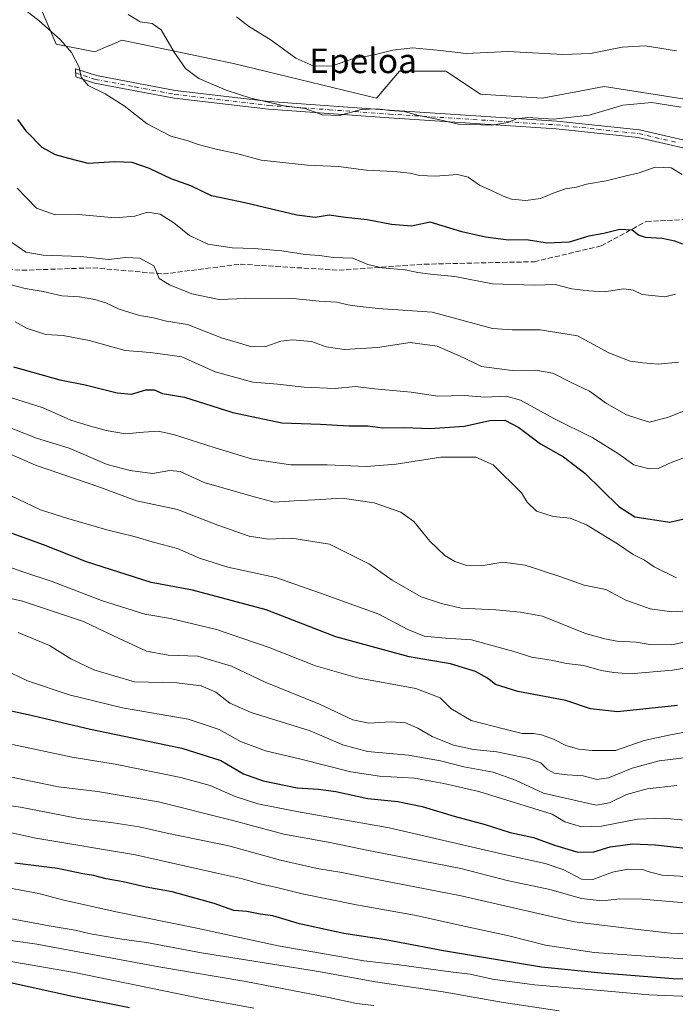
# Model space of a CAD drawing. Units: metres. Extents: x 603688 to 607133, y 4752349 to 4754714.
# Drawn here: x 605802 to 606015, y 4753527 to 4753848 of the extents above; entities that cross this region are included whole.
import ezdxf
from ezdxf.enums import TextEntityAlignment as Align

# ---------------------------------------------------------------- set-up
doc = ezdxf.new("R2010")
doc.units = ezdxf.units.M
doc.header["$MEASUREMENT"] = 0
doc.linetypes.add('DGN Style 3', pattern=[2.307223, 1.648017, -0.659207])
doc.linetypes.add('DGN Style 4', pattern=[2.638475, 1.318413, -0.659207, 0.001648, -0.659207])
for name, color, linetype, lineweight in [('Arbolado forestal CxS', 92, 'Continuous', 0), ('Camino Cxs', 7, 'Continuous', 0), ('Camino eje', 30, 'DGN Style 4', 13), ('Curva de nivel maestra', 30, 'Continuous', 30), ('Curva de nivel normal', 30, 'Continuous', 0), ('Prado CxS', 92, 'Continuous', 0), ('Senda', 7, 'DGN Style 3', 0), ('Texto cartográfico', 7, 'Continuous', 0)]:
    doc.layers.add(name, color=color, linetype=linetype, lineweight=lineweight)
doc.styles.add('Style-Arial', font='txt')

# ---------------------------------------------------------------- blocks, each defined once
blk = doc.blocks.new('*U8')
at = {"layer": 'Arbolado forestal CxS', "color": 92, "linetype": 'Continuous', "lineweight": 0}
blk.add_polyline3d([(605806.3649, 4753857.1263, 593.1904), (605813.8993, 4753839.5465, 595.2536), (605826.4577, 4753837.0353, 593.7137), (605830.9439, 4753838.9577, 592.8529), (605831.1585, 4753839.0497, 592.8081), (605835.2487, 4753840.8023, 591.9098), (605871.6673, 4753833.2679, 587.424), (605918.1333, 4753821.9659, 588.1366), (605925.6685, 4753830.7557, 586.1232), (605940.7385, 4753830.7557, 585.8298), (605952.0405, 4753823.2215, 587.2759), (605972.1333, 4753821.9655, 588.3006), (605992.2275, 4753825.7321, 586.8699), (606024.8783, 4753820.7099, 588.1514)], dxfattribs=at)
blk = doc.blocks.new('*U17')
at = {"layer": 'Prado CxS', "color": 92, "linetype": 'Continuous', "lineweight": 0}
blk.add_polyline3d([(606024.8783, 4753820.7099, 588.1514), (605992.2275, 4753825.7321, 586.8699), (605972.1333, 4753821.9655, 588.3006), (605952.0405, 4753823.2215, 587.2759), (605940.7385, 4753830.7557, 585.8298), (605925.6685, 4753830.7557, 586.1232), (605918.1333, 4753821.9659, 588.1366), (605871.6673, 4753833.2679, 587.424), (605835.2487, 4753840.8023, 591.9098), (605831.1585, 4753839.0497, 592.8081), (605830.9439, 4753838.9577, 592.8529), (605826.4577, 4753837.0353, 593.7137), (605813.8993, 4753839.5465, 595.2536), (605806.3649, 4753857.1263, 593.1904)], dxfattribs=at)

msp = doc.modelspace()

# ---------------------------------------------------------------- linework, layer by layer
at = {"layer": 'Arbolado forestal CxS', "color": 92, "linetype": 'Continuous', "lineweight": 0}
msp.add_polyline3d([(605806.3649, 4753857.1263, 593.1904), (605813.8993, 4753839.5465, 595.2536), (605826.4577, 4753837.0353, 593.7137), (605830.9439, 4753838.9577, 592.8529), (605831.1585, 4753839.0497, 592.8081), (605835.2487, 4753840.8023, 591.9098), (605871.6673, 4753833.2679, 587.424), (605918.1333, 4753821.9659, 588.1366), (605925.6685, 4753830.7557, 586.1232), (605940.7385, 4753830.7557, 585.8298), (605952.0405, 4753823.2215, 587.2759), (605972.1333, 4753821.9655, 588.3006), (605992.2275, 4753825.7321, 586.8699), (606024.8783, 4753820.7099, 588.1514)], dxfattribs=at)
at = {"layer": 'Camino Cxs', "color": 7, "linetype": 'Continuous', "lineweight": 0}
msp.add_polyline3d([(606027.7601, 4753803.5301, 610.5352), (606003.3601, 4753809.1901, 608.5646), (605976.6901, 4753812.0301, 603.725), (605922.2801, 4753815.5401, 597.7862), (605883.0301, 4753818.3701, 598.9373), (605852.3001, 4753821.9601, 603.4798), (605826.4301, 4753826.8701, 604.5691), (605820.2809, 4753828.9111, 603.7115), (605820.2205, 4753831.5675, 602.7891), (605827.0401, 4753829.3001, 603.5969), (605852.6501, 4753824.4501, 601.7694), (605883.2601, 4753820.8701, 598.106), (605922.4501, 4753818.0401, 594.3139), (605976.9001, 4753814.5201, 599.3198), (606003.7701, 4753811.6701, 606.5264), (606028.1501, 4753806.0101, 609.1108)], dxfattribs=at)
msp.add_polyline3d([(606027.7601, 4753803.5301, 610.5352), (606003.3601, 4753809.1901, 608.5646), (605976.6901, 4753812.0301, 603.725), (605922.2801, 4753815.5401, 597.7862), (605883.0301, 4753818.3701, 598.9373), (605852.3001, 4753821.9601, 603.4798), (605826.4301, 4753826.8701, 604.5691), (605820.2809, 4753828.9111, 603.7115), (605820.2205, 4753831.5675, 602.7891), (605827.0401, 4753829.3001, 603.5969), (605852.6501, 4753824.4501, 601.7694), (605883.2601, 4753820.8701, 598.106), (605922.4501, 4753818.0401, 594.3139), (605976.9001, 4753814.5201, 599.3198), (606003.7701, 4753811.6701, 606.5264), (606028.1501, 4753806.0101, 609.1108)], dxfattribs=at)
at = {"layer": 'Camino eje', "color": 30, "linetype": 'DGN Style 4', "lineweight": 13}
msp.add_polyline3d([(605820.2505, 4753830.2411, 603.2501), (605826.7351, 4753828.0851, 604.292), (605839.6701, 4753825.6301, 604.256), (605852.4751, 4753823.2051, 602.7293), (605883.1451, 4753819.6201, 598.5133), (605902.7701, 4753818.2051, 597.4177), (605922.3651, 4753816.7901, 595.8625), (605949.5701, 4753815.0351, 600.5604), (605976.7951, 4753813.2751, 601.8538), (605990.1301, 4753811.8551, 609.2884), (606003.5651, 4753810.4301, 607.5412), (606015.7551, 4753807.6001, 609.9606)], dxfattribs=at)
at = {"layer": 'Curva de nivel maestra', "color": 30, "linetype": 'Continuous', "lineweight": 30, "flags": 128}
for points, elevation in [([(606017.89, 4753774.4901), (606015.31, 4753775.4701), (606011.18, 4753776.3501), (606005.77, 4753776.6001), (606003.42, 4753777.3701), (606001.38, 4753779.0701), (605997.38, 4753779.2701), (605992.16, 4753777.9001), (605987.26, 4753777.0901), (605980.93, 4753775.1301), (605973.72, 4753774.7701), (605966.99, 4753775.8401), (605961.14, 4753775.8101), (605953.64, 4753776.7301), (605945.95, 4753778.5001), (605935.64, 4753781.6501), (605929.52, 4753780.3701), (605923.09, 4753780.8801), (605915.11, 4753782.3601), (605908.04, 4753783.1901), (605902.74, 4753783.9301), (605898.16, 4753783.1301), (605892.22, 4753783.8701), (605875.36, 4753787.9201), (605864.51, 4753790.2301), (605857.72, 4753793.4001), (605851.37, 4753795.7601), (605844.32, 4753799.1401), (605838.59, 4753801.0301), (605832.96, 4753801.2501), (605824.35, 4753800.7601), (605817.98, 4753802.3801), (605813.66, 4753803.5301), (605809.3, 4753805.9701), (605804.39, 4753811.0201), (605801.45, 4753815.0701)], 600), ([(605799.98, 4753734.5401), (605815.12, 4753730.3501), (605823.38, 4753728.7301), (605833.79, 4753726.0801), (605838.38, 4753725.6601), (605843.13, 4753727.0801), (605845.78, 4753727.0701), (605848.5, 4753725.9001), (605855.68, 4753724.7101), (605871.38, 4753719.6901), (605887.41, 4753716.3401), (605899.95, 4753715.8801), (605909.12, 4753715.3801), (605915.31, 4753715.3501), (605920.27, 4753714.7001), (605927.31, 4753714.7801), (605935.55, 4753714.4601), (605946.79, 4753715.2801), (605955.03, 4753717.1201), (605959.9, 4753717.2301), (605964.48, 4753714.7701), (605971.51, 4753709.4601), (605979.02, 4753705.3101), (605986.03, 4753699.9801), (605997.05, 4753689.0801), (606002.21, 4753685.7701), (606013.63, 4753684.0501), (606019.59, 4753685.4401)], 625), ([(606016.15, 4753624.3801), (605996.65, 4753622.2301), (605987.84, 4753623.3001), (605979.77, 4753625.9801), (605964.21, 4753628.9001), (605956.94, 4753631.2201), (605954.32, 4753633.2601), (605950.4, 4753635.4201), (605942.21, 4753637.8601), (605928.8, 4753640.1301), (605904.97, 4753646.6901), (605882.31, 4753655.4401), (605858.31, 4753661.8901), (605844.86, 4753664.4101), (605823.82, 4753671.0901), (605809.81, 4753676.6701), (605798.44, 4753680.7301)], 650), ([(605792.11, 4753624.1401), (605804.79, 4753621.4101), (605825.05, 4753616.6701), (605854.85, 4753610.4701), (605867.47, 4753606.4601), (605874.91, 4753602.1401), (605881.31, 4753599.7801), (605892.31, 4753597.5601), (605899.31, 4753597.1401), (605904.97, 4753596.3101), (605915.31, 4753594.0301), (605925.1, 4753593.1001), (605933.05, 4753591.4701), (605943.47, 4753588.3001), (605953.57, 4753585.5601), (605961.7, 4753583.0401), (605969.31, 4753581.4201), (605976.11, 4753578.9101), (605983.71, 4753576.6101), (605988.88, 4753576.7201), (605994.2, 4753578.3801), (606001.46, 4753579.3101), (606009.02, 4753578.9901), (606020.69, 4753577.6801)], 675), ([(606050.22, 4753535.0901), (606014.77, 4753535.3901), (605991.31, 4753537.2601), (605971.93, 4753539.2001), (605939.96, 4753544.4901), (605921.13, 4753548.0601), (605907.56, 4753550.1901), (605893.07, 4753553.2601), (605884.46, 4753555.8601), (605880.31, 4753556.4601), (605876, 4753557.2701), (605871.69, 4753557.6301), (605865.31, 4753559.9601), (605851.64, 4753563.7001), (605843.22, 4753565.2501), (605835.68, 4753566.9501), (605830.17, 4753567.8801), (605826.04, 4753568.9901), (605822.62, 4753569.5701), (605814.3, 4753571.2601), (605800.44, 4753573.0301)], 700), ([(605799.04, 4753534.1701), (605819.27, 4753529.7201), (605837.72, 4753526.0101)], 725)]:
    msp.add_lwpolyline(points, dxfattribs=dict(at, elevation=elevation))
at = {"layer": 'Curva de nivel normal', "color": 30, "linetype": 'Continuous', "lineweight": 0, "flags": 128}
for points, elevation in [([(606017.64, 4753797.1), (606014.05, 4753799.25), (606008.85, 4753799.57), (606003.68, 4753797.72), (605998.98, 4753796.63), (605992.94, 4753795.03), (605986.56, 4753793.98), (605983.31, 4753793), (605979.64, 4753792.42), (605975.64, 4753791.1), (605971.51, 4753789.27), (605966.77, 4753788.68), (605962.07, 4753789.12), (605959.38, 4753790.06), (605956.02, 4753791.76), (605951.74, 4753793.68), (605947.97, 4753796.31), (605944.49, 4753797.14), (605937.37, 4753796.6), (605932.16, 4753796.82), (605929.14, 4753797.58), (605923.78, 4753798.13), (605914.76, 4753798.52), (605905.8, 4753799.73), (605895.72, 4753800.14), (605880.61, 4753801.77), (605873.05, 4753803.82), (605865.93, 4753805.34), (605860.15, 4753806.9), (605856.92, 4753808.09), (605851.23, 4753809.66), (605843.54, 4753813.64), (605835.99, 4753819.53), (605829.8, 4753823.37), (605824.35, 4753826.11), (605822.02, 4753828.86), (605821.35, 4753832.06), (605818.9, 4753836.78), (605815.36, 4753840.91), (605808.37, 4753847.09), (605803.03, 4753851.3)], 595), ([(606017.39, 4753819.09), (606007.82, 4753820.59), (605998.34, 4753819.68), (605987.41, 4753816.45), (605975.8, 4753815.19), (605967.4, 4753815.7), (605963.76, 4753815.25), (605960.97, 4753814.05), (605955.67, 4753813.16), (605944.85, 4753813.5), (605937.78, 4753815.19), (605931.37, 4753816.46), (605927.25, 4753817.63), (605922.56, 4753817.96), (605918.62, 4753818.51), (605913.2, 4753818.3), (605906.12, 4753816.29), (605900.52, 4753816.54), (605895, 4753818.62), (605888.14, 4753819.43), (605877.23, 4753822.02), (605869.22, 4753824.61), (605860.37, 4753828.42), (605855.99, 4753831.65), (605852.28, 4753836.89), (605848.12, 4753844.16), (605845.19, 4753846.28), (605841.29, 4753846.76), (605837.32, 4753849.15)], 590), ([(606015.77, 4753837.34), (606005.58, 4753838.98), (605998.16, 4753838.55), (605987.85, 4753836.54), (605978.79, 4753836.13), (605961.07, 4753837.16), (605947.37, 4753836.47), (605938.97, 4753837.44), (605929.89, 4753838.3), (605923.54, 4753837.59), (605917.42, 4753836.07), (605910.44, 4753834.8), (605903.76, 4753832.5), (605897.79, 4753832.38), (605891.91, 4753835), (605883.87, 4753840.88), (605876.49, 4753845.37), (605872.64, 4753848.47)], 585), ([(606015.48, 4753758.22), (606011.97, 4753757.33), (606004.6, 4753758.04), (606001.71, 4753759.5), (605998.64, 4753759.88), (605992.31, 4753758.92), (605987.31, 4753759.29), (605981.74, 4753759.96), (605976.31, 4753761.32), (605969.46, 4753761.08), (605955.97, 4753761.59), (605943.67, 4753763.96), (605935.72, 4753764.68), (605931.6, 4753765.22), (605927.53, 4753766.15), (605920.04, 4753766.71), (605915.4, 4753767.9), (605910.47, 4753769.91), (605904.18, 4753770.17), (605899.64, 4753770.73), (605894.97, 4753771.05), (605887.31, 4753772.24), (605878.31, 4753773.07), (605871.14, 4753773.27), (605863.25, 4753774.5), (605857.34, 4753777.29), (605852.21, 4753781.38), (605847.71, 4753784.23), (605843.64, 4753784.88), (605839.51, 4753783.56), (605833.13, 4753782.99), (605821.18, 4753784.07), (605813.61, 4753784.03), (605807.45, 4753786.13), (605801.2, 4753792.64)], 605), ([(606016.43, 4753736.05), (606009.84, 4753735.46), (606004.81, 4753735.86), (606000.78, 4753736.34), (605993.79, 4753739.14), (605983.64, 4753744.64), (605971.4, 4753746.55), (605962.29, 4753746.55), (605955.97, 4753747.06), (605949.97, 4753748.63), (605936.32, 4753752.35), (605918.69, 4753753.51), (605911.86, 4753754.33), (605908.81, 4753754.73), (605905.25, 4753755.57), (605899.56, 4753755.94), (605889.97, 4753756.87), (605875.62, 4753756.8), (605866.97, 4753756.44), (605858.02, 4753758.34), (605850.76, 4753761.28), (605847.48, 4753763.31), (605846.63, 4753765.26), (605845.69, 4753767.46), (605841.15, 4753769.93), (605836.54, 4753770.16), (605830.9, 4753769.52), (605821.91, 4753770.44), (605809.62, 4753770.88), (605804.02, 4753771.88), (605799.02, 4753775.31)], 610), ([(606024.96, 4753722.84), (606012.91, 4753718.06), (606006.89, 4753716.59), (605999.58, 4753718.97), (605993.09, 4753722.66), (605987.51, 4753726.58), (605981.56, 4753729.46), (605975.55, 4753732.5), (605969.88, 4753733.5), (605962.35, 4753733.3), (605952.38, 4753734.69), (605946.42, 4753737.54), (605937.93, 4753741.22), (605929.08, 4753742.45), (605918.52, 4753740.81), (605907.61, 4753740.17), (605901.75, 4753741.1), (605897.01, 4753742.82), (605890.77, 4753743.37), (605886.98, 4753742.86), (605882.18, 4753741.16), (605877.55, 4753741.1), (605867.71, 4753744.01), (605856.65, 4753748.33), (605849.84, 4753749.38), (605845.61, 4753750.47), (605840.99, 4753751.28), (605834.42, 4753753.31), (605830.08, 4753755.36), (605826.5, 4753756.5), (605821.52, 4753757.31), (605815.7, 4753757.7), (605809.66, 4753759.04), (605803.77, 4753759.99), (605798.78, 4753761.36)], 615), ([(606021.97, 4753706.38), (606014.13, 4753703.42), (606009.88, 4753701.47), (606006.97, 4753701.33), (606001.97, 4753702.7), (605996.95, 4753706.26), (605988.55, 4753711.44), (605975.89, 4753717.78), (605965.04, 4753723.72), (605960.39, 4753725.01), (605953.38, 4753724.72), (605946.83, 4753725.24), (605938.18, 4753725.04), (605929.47, 4753726.29), (605917.51, 4753727.34), (605911.3, 4753728.15), (605904.68, 4753727.53), (605894.61, 4753727.9), (605885.98, 4753728.93), (605877.94, 4753729.56), (605865.63, 4753732.92), (605854.83, 4753737.79), (605844.6, 4753739.18), (605836.32, 4753739.83), (605824.64, 4753743.08), (605816.2, 4753744.71), (605810.57, 4753745.11), (605804.51, 4753746.99), (605800.52, 4753749.18)], 620), ([(605799.09, 4753724.62), (605809.64, 4753721.16), (605818.71, 4753717.18), (605824.31, 4753715.45), (605830.16, 4753713.78), (605836.52, 4753712.75), (605842.34, 4753713.33), (605847.08, 4753713.57), (605852.11, 4753712.56), (605865.64, 4753708.19), (605877.82, 4753704.5), (605890.3, 4753702.7), (605902.08, 4753702.7), (605914.87, 4753702.16), (605924.61, 4753702.9), (605939.14, 4753705.1), (605950.55, 4753705.17), (605956.1, 4753702.66), (605965.32, 4753693.55), (605967.26, 4753690.54), (605970.2, 4753687.54), (605975.64, 4753685.82), (605981.16, 4753685.33), (605986.51, 4753683.17), (605996.61, 4753676.9), (606001.72, 4753673.43), (606005.43, 4753671.64), (606008.59, 4753669.46), (606015.83, 4753665.89)], 630), ([(605793.64, 4753716.78), (605807.48, 4753711.37), (605818.1, 4753708.06), (605830.5, 4753702.75), (605838.02, 4753700.81), (605845.22, 4753699.8), (605850.85, 4753700.81), (605854.26, 4753700.5), (605862.09, 4753696.86), (605877.56, 4753692.47), (605884.86, 4753690.48), (605891.35, 4753690.92), (605898.13, 4753691.22), (605907.01, 4753691.8), (605917.43, 4753690.27), (605926.12, 4753687.29), (605930.3, 4753684.26), (605935.49, 4753677.78), (605940.46, 4753673.12), (605943.7, 4753671.22), (605947.6, 4753669.92), (605952.31, 4753669.77), (605959.2, 4753670.96), (605966.55, 4753669.98), (605978.17, 4753666.24), (605985.76, 4753663.49), (605992.8, 4753662.09), (605999.36, 4753658.65), (606007.27, 4753655.79), (606014.33, 4753654.86), (606023.14, 4753655.39)], 635), ([(606024.72, 4753646.38), (606014.35, 4753644.11), (606007.2, 4753644.19), (606002.66, 4753644.94), (605996.37, 4753645.32), (605992.46, 4753646.08), (605986.25, 4753647.8), (605972.17, 4753653.36), (605965.05, 4753654.74), (605957.03, 4753655.52), (605945.68, 4753656.03), (605939.38, 4753657.48), (605932.71, 4753659.65), (605923.24, 4753665.14), (605915.85, 4753670.32), (605902.87, 4753676.84), (605890.6, 4753678.76), (605882.91, 4753678.44), (605876.68, 4753679.39), (605866.53, 4753683.02), (605853.41, 4753688.09), (605840.09, 4753690.98), (605827.84, 4753695.49), (605807.16, 4753702.59), (605797.54, 4753706.75)], 640), ([(606031.04, 4753638.68), (606014.5, 4753635.87), (606000.7, 4753634.67), (605995.46, 4753635.09), (605991.3, 4753635.71), (605985.64, 4753637.34), (605979.97, 4753637.98), (605975.05, 4753639.1), (605968.63, 4753640.04), (605963.63, 4753641.73), (605949.1, 4753645.72), (605940.62, 4753646.24), (605933.64, 4753646.92), (605928.4, 4753649.09), (605918.88, 4753654.1), (605899.92, 4753660.94), (605885.38, 4753666), (605869.77, 4753669.39), (605860.57, 4753672.29), (605853.44, 4753675.44), (605845.93, 4753677.33), (605839.3, 4753679.28), (605830.4, 4753681.51), (605817.68, 4753685.24), (605808.75, 4753688.04), (605799.07, 4753692.69)], 645), ([(605793, 4753671.4), (605803.07, 4753667.8), (605812.62, 4753664.67), (605828.68, 4753658.46), (605842.71, 4753654.07), (605851.11, 4753652.64), (605866.13, 4753649.05), (605883.26, 4753643.17), (605898.28, 4753637.22), (605912, 4753633.29), (605930.97, 4753629.92), (605938.86, 4753626.81), (605942.42, 4753623.38), (605949.02, 4753619.5), (605959.97, 4753616.64), (605965.64, 4753615.28), (605969.26, 4753615.27), (605971.85, 4753614.82), (605975.76, 4753613.37), (605979.78, 4753611.37), (605984.04, 4753610.1), (605988.41, 4753609.72), (605995.97, 4753609.69), (606005.31, 4753612.93), (606013.31, 4753614.64), (606019.64, 4753615.85)], 655), ([(606021.95, 4753607.73), (606010.15, 4753606.38), (606001.34, 4753603.92), (605993.72, 4753600.83), (605989.88, 4753600.26), (605985.47, 4753601.48), (605980.23, 4753601.78), (605976.05, 4753602.37), (605973.71, 4753603.63), (605971.66, 4753605.72), (605967.72, 4753607.12), (605957.29, 4753609.25), (605949.71, 4753610.04), (605943.26, 4753611.47), (605936.29, 4753614.22), (605931.62, 4753617), (605927.64, 4753618.65), (605922.81, 4753619.03), (605915.67, 4753618.55), (605910.48, 4753619.66), (605899.64, 4753624.73), (605881.97, 4753631.95), (605870.97, 4753637.16), (605859.97, 4753640.44), (605850.35, 4753640.7), (605843.27, 4753642.07), (605834.42, 4753646.09), (605822.84, 4753651.67), (605802.92, 4753658.26), (605787.46, 4753661.75)], 660), ([(606015.93, 4753598.26), (606006.31, 4753597.2), (605999.59, 4753595.37), (605993.97, 4753592.67), (605989.62, 4753591.95), (605972.51, 4753595.8), (605963.43, 4753600.05), (605956.2, 4753602.67), (605946.56, 4753604.42), (605938.97, 4753606.33), (605928.62, 4753608.18), (605915.19, 4753609.33), (605907.16, 4753611.51), (605896.58, 4753616.12), (605877.38, 4753622.06), (605870.43, 4753625.05), (605865.83, 4753628.7), (605861.12, 4753630.73), (605853.19, 4753631.72), (605839.4, 4753632.02), (605826.16, 4753635.92), (605818.71, 4753639.55), (605811.76, 4753643.86), (605801.52, 4753648.14)], 665), ([(605796.88, 4753636.04), (605804.59, 4753632.34), (605818.13, 4753627.8), (605835.46, 4753623.61), (605856.89, 4753619.89), (605867, 4753616.48), (605873.89, 4753612.6), (605882.06, 4753609.54), (605893.59, 4753606.88), (605909.86, 4753602.79), (605919.1, 4753601.29), (605930.59, 4753600.72), (605940.06, 4753598.98), (605951.44, 4753596.35), (605975.33, 4753588.95), (605979.44, 4753586.48), (605984.9, 4753584.83), (605991.44, 4753585.02), (606003.17, 4753587.4), (606011.44, 4753587.7), (606018.55, 4753586.98)], 670), ([(605799.71, 4753611.62), (605819.07, 4753607.49), (605833.06, 4753605.22), (605854.46, 4753600.88), (605863.98, 4753598.27), (605872.12, 4753594.74), (605879.54, 4753592.31), (605892.82, 4753589.77), (605922.31, 4753584.53), (605959.27, 4753575.93), (605973.05, 4753572.93), (605979.18, 4753570.88), (605984.87, 4753567.87), (605988.64, 4753567.73), (605994.97, 4753570.06), (605999.96, 4753571.09), (606004.72, 4753571), (606006.89, 4753570.18), (606011.21, 4753569.16), (606022.84, 4753568.46)], 680), ([(606021.26, 4753559.88), (606004.64, 4753561.33), (605997.39, 4753561.47), (605991.61, 4753560.74), (605984.87, 4753561.56), (605974.58, 4753564.43), (605960.72, 4753567.36), (605945.6, 4753571.26), (605916.1, 4753577.06), (605902.44, 4753579.88), (605888.06, 4753582.49), (605871.36, 4753586.96), (605847.18, 4753592.94), (605827.36, 4753596.36), (605814.65, 4753597.87), (605799.31, 4753601)], 685), ([(606024.64, 4753549.84), (606013.9, 4753550.3), (606001.44, 4753551.66), (605982.67, 4753553.93), (605945.68, 4753562.44), (605916.06, 4753568.15), (605906.87, 4753570.03), (605898.82, 4753571.28), (605886.88, 4753573.98), (605870.07, 4753578.71), (605850.52, 4753582.72), (605840.88, 4753584.82), (605832.5, 4753586.12), (605821.2, 4753587.53), (605802.24, 4753591.22), (605778.83, 4753594.45)], 690), ([(606023.97, 4753541.52), (605988.97, 4753543.96), (605973.15, 4753546.4), (605961.26, 4753549.36), (605945.77, 4753552.7), (605930.56, 4753556.11), (605911.7, 4753559.49), (605894, 4753563.03), (605885.68, 4753565.15), (605879.8, 4753566.41), (605874.57, 4753567.93), (605865.79, 4753569.84), (605839.72, 4753575.73), (605807.29, 4753581.2), (605792.45, 4753584.42)], 695), ([(605798.97, 4753564.88), (605808.31, 4753563.14), (605816, 4753561.11), (605833.43, 4753557.24), (605859.67, 4753551.91), (605886.21, 4753546.14), (605904.9, 4753542.9), (605914.08, 4753541.21), (605925.59, 4753539.92), (605942.24, 4753537.7), (605948.65, 4753536.92), (605955.98, 4753535.23), (605969.64, 4753533.41), (605994.78, 4753531.3), (606006.85, 4753530.16), (606022.98, 4753529.5)], 705), ([(605784.73, 4753557.62), (605811.61, 4753552.6), (605820.09, 4753551.21), (605825.13, 4753550.05), (605835.24, 4753548.35), (605843.27, 4753547.22), (605861.2, 4753543.82), (605898.6, 4753537.88), (605917.84, 4753534.43), (605939.87, 4753531.11), (605958.87, 4753527.76), (605977.62, 4753524.98)], 710), ([(605775.27, 4753551.25), (605807.63, 4753546.69), (605847.31, 4753539.33), (605875.64, 4753534.53), (605902.64, 4753529.36), (605911.64, 4753527.39), (605917.31, 4753526.72)], 715), ([(605790.87, 4753542.42), (605819.84, 4753537.46), (605861.11, 4753529), (605878.28, 4753525.83)], 720)]:
    msp.add_lwpolyline(points, dxfattribs=dict(at, elevation=elevation))
at = {"layer": 'Prado CxS', "color": 92, "linetype": 'Continuous', "lineweight": 0}
msp.add_polyline3d([(605806.3649, 4753857.1263, 593.1904), (605813.8993, 4753839.5465, 595.2536), (605826.4577, 4753837.0353, 593.7137), (605830.9439, 4753838.9577, 592.8529), (605831.1585, 4753839.0497, 592.8081), (605835.2487, 4753840.8023, 591.9098), (605871.6673, 4753833.2679, 587.424), (605918.1333, 4753821.9659, 588.1366), (605925.6685, 4753830.7557, 586.1232), (605940.7385, 4753830.7557, 585.8298), (605952.0405, 4753823.2215, 587.2759), (605972.1333, 4753821.9655, 588.3006), (605992.2275, 4753825.7321, 586.8699), (606024.8783, 4753820.7099, 588.1514)], dxfattribs=at)
at = {"layer": 'Senda', "color": 7, "linetype": 'DGN Style 3', "lineweight": 0}
msp.add_polyline3d([(605742.0631, 4753786.6055, 627.7904), (605760.7163, 4753783.4305, 637.7564), (605773.8131, 4753775.8899, 633.8166), (605788.8945, 4753766.7617, 632.1654), (605802.7851, 4753765.9681, 631.5539), (605825.8039, 4753766.7617, 627.3221), (605848.8227, 4753764.7773, 628.01), (605873.8259, 4753767.9523, 616.1251), (605905.9729, 4753765.9681, 627.1648), (605933.7541, 4753767.9523, 621.3832), (605969.4729, 4753768.7461, 622.8346), (605991.3011, 4753773.9055, 603.3639), (606005.9855, 4753781.8431, 603.3241), (606037.7355, 4753783.4305, 612.8857), (606057.1825, 4753782.6367, 603.0743), (606090.9169, 4753779.0649, 609.1679), (606107.9827, 4753779.4617, 597.6516), (606131.7951, 4753792.9555, 604.361), (606166.7203, 4753794.9399, 601.5405), (606213.5515, 4753794.9399, 597.471), (606261.9705, 4753794.5431, 598.4936), (606317.5331, 4753791.7649, 599.0766), (606348.2538, 4753793.8829, 591.9455)], dxfattribs=at)

# ---------------------------------------------------------------- block references
at = {"layer": 'Arbolado forestal CxS', "color": 92, "linetype": 'Continuous', "lineweight": 0}
msp.add_blockref('*U8', (0, 0), dxfattribs=at)
at = {"layer": 'Prado CxS', "color": 92, "linetype": 'Continuous', "lineweight": 0}
msp.add_blockref('*U17', (0, 0), dxfattribs=at)

# ---------------------------------------------------------------- texts
at = {"layer": 'Texto cartográfico', "color": 7, "linetype": 'Continuous', "lineweight": 0, "style": 'Style-Arial'}
msp.add_text('Epeloa', height=8, dxfattribs=at).set_placement((605913.8014, 4753834.1201), align=Align.MIDDLE_CENTER)

doc.saveas('drawing.dxf')
